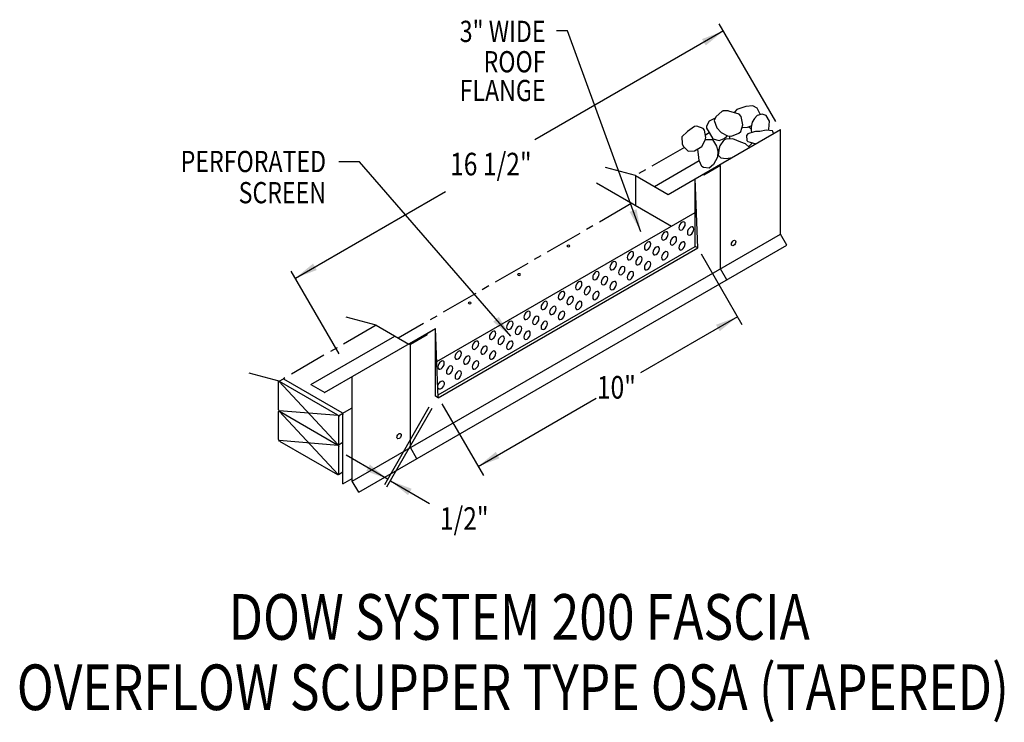
# Model space of a CAD drawing. Extents: x 200.9 to 233.7, y 139.7 to 163.1.
import ezdxf
from ezdxf.enums import TextEntityAlignment as Align

# ---------------------------------------------------------------- set-up
doc = ezdxf.new("R2010")
doc.units = 0
doc.header["$MEASUREMENT"] = 0
doc.linetypes.add('CENTER', pattern=[2, 1.25, -0.25, 0.25, -0.25])
doc.layers.get('0').update_dxf_attribs({"linetype": 'CONTINUOUS'})
doc.styles.get("Standard").update_dxf_attribs({"font": 'simplex.shx', "width": 0.8})
doc.dimstyles.get("Standard").update_dxf_attribs({"dimtxt": 0.125, "dimasz": 0.75, "dimexe": 0.1, "dimexo": 0.0625, "dimgap": 0.0625, "dimtad": 1, "dimdec": 5, "dimtxsty": 'STANDARD', "dimcen": 2.5, "dimazin": 3, "dimtfac": 1, "dimtdec": 5, "dimtmove": 0, "dimatfit": 3})

msp = doc.modelspace()

# ---------------------------------------------------------------- linework, layer by layer
at = {"linetype": 'CONTINUOUS'}
for p, q in [((226.049, 159.684, -24.051), (224.173, 162.933, -24.051)), ((226.206, 155.94, -26.506), (226.206, 159.413, -24.051)), ((224.113, 158.731, -34.271), (224.161, 158.759, -34.31)), ((222.017, 157.521, -31.882), (223.506, 158.392, -33.93)), ((221.385, 157.885, -35.252), (220.388, 158.152, -36.284)), ((224.209, 158.22, -20.88), (223.654, 157.9, -20.427)), ((223.654, 157.9, -20.924), (223.654, 157.941, -20.895)), ((220.092, 157.64, -37.009), (222.586, 156.2, -34.972)), ((221.385, 157.885, -35.252), (222.472, 157.258, -34.364)), ((221.385, 157.885, -27.301), (221.385, 156.893, -27.301)), ((222.472, 157.258, -19.553), (223.368, 157.775, -20.284)), ((226.42, 155.568, -11.806), (226.206, 155.94, -11.806)), ((212.178, 147.346, -7.603), (226.42, 155.568, -11.806)), ((223.567, 155.282, -20.263), (224.926, 152.928, -20.263)), ((211.523, 151.957, -5.145), (209.934, 154.709, -5.145)), ((224.423, 154.412, -24.005), (224.209, 154.784, -24.005)), ((212.754, 152.904, -23.793), (211.756, 153.171, -24.826)), ((212.754, 152.904, -23.793), (213.84, 152.277, -22.906)), ((213.84, 152.277, -8.094), (214.736, 152.794, -8.826)), ((210.588, 150.93, -4.771), (213.381, 152.542, -8.524)), ((214.45, 152.589, -9.647), (213.896, 152.269, -9.194)), ((214.45, 152.589, -9.676), (214.45, 152.629, -9.647)), ((209.528, 151.043, -15.066), (208.531, 151.31, -16.099)), ((209.506, 150.104, -15.756), (209.506, 151.03, -15.102)), ((211.49, 148.928, -14.158), (209.521, 151.039, -15.077)), ((209.528, 151.043, -15.066), (209.671, 151.125, -15.638)), ((209.528, 151.043, -15.066), (211.475, 149.919, -13.477)), ((209.671, 151.125, -22.804), (211.618, 150.001, -21.214)), ((210.588, 150.93, -7.016), (211.047, 150.665, -6.642)), ((211.49, 149.9, -13.472), (209.527, 150.061, -15.761)), ((211.49, 147.936, -14.86), (209.527, 150.041, -15.776)), ((209.542, 150.042, -15.756), (211.475, 148.927, -14.178)), ((211.643, 149.975, -21.176), (211.94, 150.146, -21.418)), ((213.043, 147.604, -10.512), (214.526, 150.185, -10.512)), ((213.114, 147.533, -17.652), (214.621, 150.143, -17.652)), ((214.947, 150.294, -8.594), (216.323, 147.91, -8.594)), ((209.506, 149.112, -16.457), (209.506, 150.022, -15.815)), ((211.5, 149.892, -13.439), (211.643, 149.975, -13.556)), ((211.51, 147.939, -14.832), (211.51, 149.857, -13.477)), ((211.654, 149.014, -13.918), (211.654, 149.939, -13.263)), ((211.49, 148.908, -14.173), (209.527, 149.069, -16.462)), ((209.542, 149.051, -16.457), (211.475, 147.935, -14.879)), ((211.504, 148.927, -14.163), (211.654, 149.014, -14.285)), ((211.654, 147.623, -14.901), (211.654, 149.014, -13.918)), ((214.11, 148.461, -10.315), (213.896, 148.833, -10.315)), ((211.504, 147.935, -14.864), (211.654, 148.022, -14.986)), ((211.654, 147.623, -14.042), (211.963, 147.801, -14.295)), ((212.178, 147.346, -7.603), (211.963, 147.718, -7.603))]:
    msp.add_line(p, q, dxfattribs=at)
for p, q in [((223.368, 157.775, -20.284), (226.206, 159.413, -24.051)), ((224.209, 154.788, -24.003), (224.209, 158.22, -20.88)), ((223.368, 155.526, -21.97), (223.368, 157.775, -20.284)), ((223.456, 155.476, -20.263), (223.368, 157.775, -20.284)), ((214.778, 151.694, -9.725), (223.368, 156.651, -21.127)), ((211.963, 147.722, -7.6), (226.206, 155.94, -26.506)), ((214.82, 150.594, -10.623), (223.368, 155.526, -21.97)), ((214.824, 150.495, -8.805), (223.456, 155.476, -20.263)), ((223.456, 155.476, -20.263), (223.368, 155.526, -21.97)), ((211.044, 150.664, -3.924), (214.736, 152.794, -8.826)), ((214.736, 150.545, -10.512), (214.736, 152.794, -8.826)), ((214.824, 150.495, -8.805), (214.736, 152.794, -8.826)), ((213.896, 148.837, -10.313), (213.896, 152.269, -9.194)), ((211.963, 147.722, -7.6), (211.963, 151.194, -5.145)), ((214.824, 150.495, -8.805), (214.736, 150.545, -10.512))]:
    msp.add_line(p, q)
at = {"linetype": 'CENTER'}
for p, q in [((223.841, 159.302, -27.301), (223.71, 159.227, -27.301)), ((223.012, 158.824, -27.301), (221.385, 157.885, -27.301)), ((221.266, 156.962, -36.05), (213.495, 152.476, -36.05)), ((212.754, 152.904, -23.793), (209.671, 151.125, -15.638))]:
    msp.add_line(p, q, dxfattribs=at)
at = {"linetype": 'CONTINUOUS'}
for points in [[(225.536, 159.929), (225.536, 159.929), (225.432, 160.124), (225.289, 160.208), (225.289, 160.208), (225.053, 160.181), (225.053, 160.181), (224.762, 160.084), (224.762, 160.084), (224.684, 159.999)], [(224.268, 160.025), (224.268, 160.025), (224.057, 159.837), (224.057, 159.837), (224.008, 159.72), (224.008, 159.72), (224.09, 159.473), (224.09, 159.473), (224.236, 159.323), (224.236, 159.323), (224.447, 159.205), (224.447, 159.205), (224.577, 159.2), (224.577, 159.2), (224.824, 159.295), (224.886, 159.355), (224.886, 159.355), (224.962, 159.57), (224.962, 159.57), (224.896, 159.853), (224.837, 159.923), (224.837, 159.923), (224.496, 160.03), (224.496, 160.03), (224.464, 160.034), (224.443, 160.036), (224.425, 160.037), (224.409, 160.039), (224.394, 160.039), (224.381, 160.04), (224.369, 160.04), (224.359, 160.039), (224.346, 160.039), (224.335, 160.038), (224.326, 160.037), (224.316, 160.036), (224.307, 160.034), (224.298, 160.033), (224.288, 160.031), (224.28, 160.028), (224.271, 160.026), (224.268, 160.025)], [(225.805, 159.408), (225.805, 159.408), (225.817, 159.426), (225.817, 159.426), (225.844, 159.7), (225.844, 159.7), (225.733, 159.879), (225.733, 159.879), (225.595, 159.933), (225.595, 159.933), (225.428, 159.879), (225.428, 159.879), (225.345, 159.782), (225.345, 159.782), (225.262, 159.659), (225.262, 159.659), (225.234, 159.494), (225.234, 159.494), (225.234, 159.371), (225.234, 159.371), (225.256, 159.332)], [(224.031, 159.791), (224.031, 159.791), (223.832, 159.7), (223.832, 159.7), (223.746, 159.527), (223.749, 159.467), (223.749, 159.467), (223.832, 159.316), (223.832, 159.316), (223.957, 159.11), (223.957, 159.11), (224.165, 159.055), (224.165, 159.055), (224.332, 159.124), (224.332, 159.124), (224.411, 159.185), (224.435, 159.208)], [(224.947, 159.48), (224.947, 159.48), (225.109, 159.494), (225.109, 159.494), (225.238, 159.537)], [(223.111, 159.357), (223.111, 159.357), (222.93, 159.179), (222.93, 159.179), (222.936, 158.943), (222.972, 158.863), (222.972, 158.863), (223.139, 158.698), (223.139, 158.698), (223.347, 158.712), (223.347, 158.712), (223.597, 158.849), (223.597, 158.849), (223.708, 159.066), (223.721, 159.151), (223.721, 159.151), (223.684, 159.391), (223.638, 159.453), (223.638, 159.453), (223.423, 159.532), (223.347, 159.522), (223.347, 159.522), (223.111, 159.357)], [(225.981, 159.28), (225.981, 159.28), (225.955, 159.353), (225.941, 159.371), (225.941, 159.371), (225.729, 159.398), (225.525, 159.357), (225.525, 159.357), (225.38, 159.347), (225.331, 159.343), (225.331, 159.343), (225.122, 159.274), (225.081, 159.22), (225.081, 159.22), (225.091, 159.055), (225.123, 159.014), (225.123, 159.014), (225.275, 158.973), (225.275, 158.973), (225.393, 158.941)], [(225.249, 159.331), (225.249, 159.331), (225.249, 159.331)], [(223.711, 159.08), (223.711, 159.08), (223.943, 159.082), (223.943, 159.082), (224.082, 158.863), (224.082, 158.863), (224.124, 158.684), (224.124, 158.684), (224.11, 158.492), (224.11, 158.492), (223.985, 158.259), (223.985, 158.259), (223.832, 158.135), (223.832, 158.135), (223.648, 158.157), (223.597, 158.19), (223.597, 158.19), (223.506, 158.392), (223.486, 158.588), (223.486, 158.588), (223.459, 158.754)], [(225.164, 158.809), (225.164, 158.809), (225.165, 158.829), (225.164, 158.835), (225.164, 158.835), (225.043, 158.939), (224.887, 159), (224.887, 159), (224.623, 159.11), (224.623, 159.11), (224.386, 159.091), (224.318, 159.055), (224.318, 159.055), (224.194, 158.871), (224.165, 158.794), (224.165, 158.794), (224.138, 158.561), (224.138, 158.561), (224.221, 158.479), (224.221, 158.479), (224.401, 158.451), (224.401, 158.451), (224.613, 158.49)]]:
    msp.add_lwpolyline(points, dxfattribs=at)
at = {"linetype": 'CONTINUOUS', "extrusion": (-0.707107, 0.408202, -0.577383)}
for centre in [(-246.741, -85.623, -80.268), (-246.168, -85.05, -80.268), (-246.741, -86.195, -80.268), (-245.595, -84.477, -80.268), (-246.168, -85.622, -80.268), (-246.168, -86.195, -80.268), (-245.023, -83.904, -80.268), (-245.595, -85.05, -80.268), (-245.595, -85.622, -80.268), (-244.45, -83.332, -80.268), (-245.023, -84.477, -80.268), (-245.023, -85.05, -80.268), (-243.877, -82.759, -80.268), (-244.45, -83.904, -80.268), (-244.45, -84.477, -80.268), (-243.305, -82.186, -80.268), (-243.877, -83.332, -80.268), (-243.877, -83.904, -80.268), (-242.732, -81.613, -80.268), (-243.305, -82.759, -80.268), (-243.305, -83.331, -80.268), (-242.16, -81.041, -80.268), (-242.732, -82.186, -80.268), (-242.732, -82.759, -80.268), (-241.587, -80.468, -80.268), (-242.159, -81.613, -80.268), (-242.159, -82.186, -80.268), (-241.014, -79.895, -80.268), (-241.587, -81.041, -80.268), (-241.587, -81.613, -80.268), (-240.442, -79.322, -80.268), (-241.014, -80.468, -80.268), (-241.014, -81.04, -80.268), (-239.869, -78.75, -80.268), (-240.442, -79.895, -80.268), (-240.442, -80.468, -80.268), (-239.296, -78.177, -80.268), (-239.869, -79.322, -80.268), (-239.869, -79.895, -80.268), (-238.724, -77.604, -80.268), (-239.296, -78.75, -80.268), (-239.296, -79.322, -80.268), (-238.724, -78.177, -80.268), (-238.724, -78.75, -80.268)]:
    msp.add_circle(centre, 0.152, dxfattribs=at)
at = {"linetype": 'CONTINUOUS', "extrusion": (0, -0.816543, -0.577285)}
for centre in [(219.155, -131.514, -97.507), (217.513, -129.873, -97.507), (215.872, -128.232, -97.507)]:
    msp.add_circle(centre, 0.0486, dxfattribs=at)
at = {"linetype": 'CONTINUOUS'}
for start, end in [(39.0207, 53.9084), (177.3408, 188.6459), (307.1936, 329.7899)]:
    msp.add_arc((224.913, 159.178, -33.93), 0.405, start, end, dxfattribs=at)
at = {"linetype": 'CONTINUOUS', "extrusion": (-0.707107, 0.408202, -0.577383)}
for centre, radius, start, end in [((-247.109, -75.661, -89.48), 0.101, 1.0863, 360), ((-238.151, -78.177, -80.268), 0.152, 54.5889, 30.4875), ((-235.98, -69.112, -86.24), 0.101, 315.0048, 98.1122), ((-235.98, -69.112, -86.24), 0.101, 98.1122, 315.0048)]:
    msp.add_arc(centre, radius, start, end, dxfattribs=at)
at = {"linetype": 'CONTINUOUS', "extrusion": (0.707107, 0.408202, -0.577383)}
for centre, start, end in [((25.218, 135.263, 218.513), 224.9952, 314.9952), ((25.146, 135.192, 218.513), 314.9952, 0), ((24.073, 137.984, 218.513), 44.9952, 134.9952), ((24.073, 138.253, 218.525), 44.9952, 134.9952), ((24.359, 134.404, 218.513), 224.9952, 314.9952), ((23.285, 137.196, 218.513), 134.9952, 224.9952), ((23.214, 137.125, 218.513), 44.9952, 134.9952), ((22.426, 136.337, 218.513), 170.1228, 224.9952)]:
    msp.add_arc(centre, 0.0506, start, end, dxfattribs=at)

# ---------------------------------------------------------------- texts
at = {"linetype": 'CONTINUOUS', "width": 0.8}
for s, p in [('3" WIDE', (218.392, 162.329)), ('ROOF', (218.392, 161.32)), ('FLANGE', (218.392, 160.363)), ('PERFORATED', (211.09, 158)), ('SCREEN', (211.09, 156.963))]:
    msp.add_text(s, height=0.7067, dxfattribs=at).set_placement(p, align=Align.RIGHT)
for s, p in [('16 1/2"', (215.216, 157.892, -16.056)), ('10"', (220.1, 150.464, -14.058)), ('1/2"', (214.877, 146.098, -10.675))]:
    msp.add_text(s, height=0.7512, dxfattribs=at).set_placement(p)
for s, p in [('DOW SYSTEM 200 FASCIA', (217.52, 142.439)), ('OVERFLOW SCUPPER TYPE OSA (TAPERED)', (217.305, 140.099))]:
    msp.add_text(s, height=1.51881, dxfattribs=at).set_placement(p, align=Align.CENTER)

# ---------------------------------------------------------------- leaders
for points in [[(224.31, 162.696, -24.051), (218.033, 159.072, -24.051)], [(221.562, 156.016), (219.126, 162.697), (218.762, 162.697)], [(217.236, 152.536), (212.207, 158.339), (211.51, 158.339)], [(210.07, 154.474, -5.145), (215.059, 157.355, -5.145)], [(224.776, 153.188, -8.644), (221.55, 151.326, -8.644)], [(216.151, 148.209, -8.594), (220.079, 150.477, -8.594)], [(213.138, 147.785, -16.016), (211.757, 148.582, -16.016)], [(213.229, 147.732, -17.652), (214.535, 146.978, -17.652)]]:
    msp.add_leader(points, dimstyle='STANDARD', override={"dimgap": 0.0625, "dimtad": 0})

doc.saveas('drawing.dxf')
